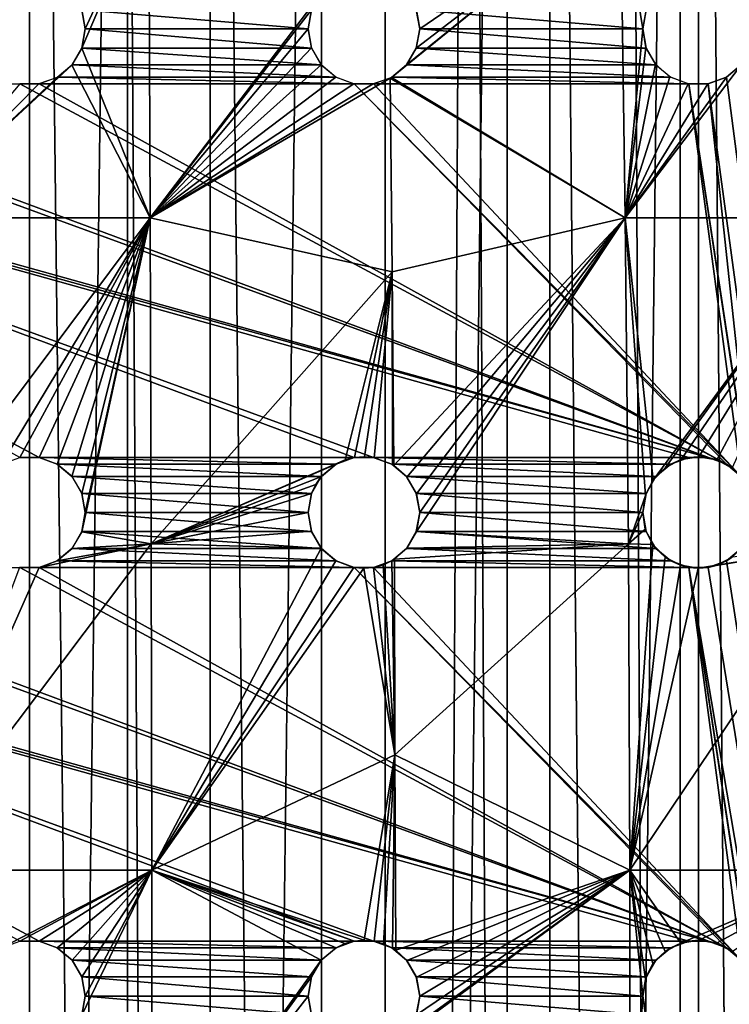
# Model space of a CAD drawing. Units: millimetres. Extents: x -26 to 326, y -6 to 216.
# Drawn here: x 300 to 309, y 172 to 186 of the extents above; entities that cross this region are included whole.
import ezdxf

# ---------------------------------------------------------------- set-up
doc = ezdxf.new("R2010")
doc.units = ezdxf.units.MM
doc.header["$LTSCALE"] = 65.185185
for name, color, linetype in [('271', 7, 'CONTINUOUS'), ('276', 7, 'CONTINUOUS'), ('291', 7, 'CONTINUOUS'), ('292', 7, 'CONTINUOUS'), ('293', 7, 'CONTINUOUS'), ('294', 7, 'CONTINUOUS'), ('298', 7, 'CONTINUOUS'), ('299', 7, 'CONTINUOUS'), ('300', 7, 'CONTINUOUS'), ('301', 7, 'CONTINUOUS'), ('518', 7, 'CONTINUOUS'), ('521', 7, 'CONTINUOUS')]:
    doc.layers.add(name, color=color, linetype=linetype)

msp = doc.modelspace()

# ---------------------------------------------------------------- linework, layer by layer
at = {"layer": '271', "color": 7, "linetype": 'CONTINUOUS', "true_color": 0xc8c8c8}
for points in [[(309.574, 198.017, 6), (314.75, 143.5, 6), (309.374, 197.85, 6), (309.574, 198.017, 6)], [(309.374, 197.85, 6), (314.75, 143.5, 6), (309.75, 192, 6), (309.374, 197.85, 6)], [(309.574, 191.517, 6), (314.75, 143.5, 6), (309.374, 191.35, 6), (309.574, 191.517, 6)], [(309.374, 191.35, 6), (314.75, 143.5, 6), (309.13, 191.262, 6), (309.374, 191.35, 6)], [(308.87, 191.262, 6), (309.13, 191.262, 6), (309.75, 185.5, 6), (308.87, 191.262, 6)], [(308.87, 191.262, 6), (309.75, 185.5, 6), (309.704, 185.757, 6), (308.87, 191.262, 6)], [(309.13, 191.262, 6), (314.75, 143.5, 6), (309.75, 185.5, 6), (309.13, 191.262, 6)], [(300.75, 185.5, 6), (300.704, 185.757, 6), (303.75, 185.5, 6), (300.75, 185.5, 6)], [(303.75, 185.5, 6), (300.704, 185.757, 6), (303.796, 185.757, 6), (303.75, 185.5, 6)], [(305.25, 185.5, 6), (305.204, 185.757, 6), (308.25, 185.5, 6), (305.25, 185.5, 6)], [(308.25, 185.5, 6), (305.204, 185.757, 6), (308.296, 185.757, 6), (308.25, 185.5, 6)], [(300.704, 185.243, 6), (300.75, 185.5, 6), (303.796, 185.243, 6), (300.704, 185.243, 6)], [(303.796, 185.243, 6), (300.75, 185.5, 6), (303.75, 185.5, 6), (303.796, 185.243, 6)], [(305.204, 185.243, 6), (305.25, 185.5, 6), (308.296, 185.243, 6), (305.204, 185.243, 6)], [(308.296, 185.243, 6), (305.25, 185.5, 6), (308.25, 185.5, 6), (308.296, 185.243, 6)], [(300.574, 185.017, 6), (300.704, 185.243, 6), (303.926, 185.017, 6), (300.574, 185.017, 6)], [(303.926, 185.017, 6), (300.704, 185.243, 6), (303.796, 185.243, 6), (303.926, 185.017, 6)], [(305.074, 185.017, 6), (305.204, 185.243, 6), (308.426, 185.017, 6), (305.074, 185.017, 6)], [(308.426, 185.017, 6), (305.204, 185.243, 6), (308.296, 185.243, 6), (308.426, 185.017, 6)], [(300.374, 184.85, 6), (300.574, 185.017, 6), (304.126, 184.85, 6), (300.374, 184.85, 6)], [(304.126, 184.85, 6), (300.574, 185.017, 6), (303.926, 185.017, 6), (304.126, 184.85, 6)], [(304.874, 184.85, 6), (305.074, 185.017, 6), (308.626, 184.85, 6), (304.874, 184.85, 6)], [(308.626, 184.85, 6), (305.074, 185.017, 6), (308.426, 185.017, 6), (308.626, 184.85, 6)], [(309.574, 185.017, 6), (314.75, 143.5, 6), (309.374, 184.85, 6), (309.574, 185.017, 6)], [(290.626, 184.85, 6), (290.87, 184.762, 6), (304.63, 179.738, 6), (290.626, 184.85, 6)], [(299.87, 179.738, 6), (290.626, 184.85, 6), (300.13, 179.738, 6), (299.87, 179.738, 6)], [(300.13, 179.738, 6), (290.626, 184.85, 6), (304.37, 179.738, 6), (300.13, 179.738, 6)], [(304.37, 179.738, 6), (290.626, 184.85, 6), (304.63, 179.738, 6), (304.37, 179.738, 6)], [(300.13, 184.762, 6), (300.374, 184.85, 6), (304.37, 184.762, 6), (300.13, 184.762, 6)], [(304.37, 184.762, 6), (300.374, 184.85, 6), (304.126, 184.85, 6), (304.37, 184.762, 6)], [(304.63, 184.762, 6), (304.874, 184.85, 6), (308.87, 184.762, 6), (304.63, 184.762, 6)], [(308.87, 184.762, 6), (304.874, 184.85, 6), (308.626, 184.85, 6), (308.87, 184.762, 6)], [(309.374, 184.85, 6), (314.75, 143.5, 6), (309.13, 184.762, 6), (309.374, 184.85, 6)], [(290.87, 184.762, 6), (291.13, 184.762, 6), (309.13, 179.738, 6), (290.87, 184.762, 6)], [(304.63, 179.738, 6), (290.87, 184.762, 6), (308.87, 179.738, 6), (304.63, 179.738, 6)], [(308.87, 179.738, 6), (290.87, 184.762, 6), (309.13, 179.738, 6), (308.87, 179.738, 6)], [(291.13, 184.762, 6), (295.37, 184.762, 6), (309.13, 179.738, 6), (291.13, 184.762, 6)], [(295.37, 184.762, 6), (295.63, 184.762, 6), (309.374, 179.65, 6), (295.37, 184.762, 6)], [(309.13, 179.738, 6), (295.37, 184.762, 6), (309.374, 179.65, 6), (309.13, 179.738, 6)], [(295.63, 184.762, 6), (299.87, 184.762, 6), (309.374, 179.65, 6), (295.63, 184.762, 6)], [(299.87, 184.762, 6), (300.13, 184.762, 6), (309.374, 179.65, 6), (299.87, 184.762, 6)], [(300.13, 184.762, 6), (304.37, 184.762, 6), (309.374, 179.65, 6), (300.13, 184.762, 6)], [(304.37, 184.762, 6), (304.63, 184.762, 6), (309.574, 179.483, 6), (304.37, 184.762, 6)], [(309.374, 179.65, 6), (304.37, 184.762, 6), (309.574, 179.483, 6), (309.374, 179.65, 6)], [(304.63, 184.762, 6), (308.87, 184.762, 6), (309.574, 179.483, 6), (304.63, 184.762, 6)], [(308.87, 184.762, 6), (309.13, 184.762, 6), (309.75, 179, 6), (308.87, 184.762, 6)], [(308.87, 184.762, 6), (309.75, 179, 6), (309.704, 179.257, 6), (308.87, 184.762, 6)], [(309.574, 179.483, 6), (308.87, 184.762, 6), (309.704, 179.257, 6), (309.574, 179.483, 6)], [(309.13, 184.762, 6), (314.75, 143.5, 6), (309.75, 179, 6), (309.13, 184.762, 6)], [(300.374, 179.65, 6), (300.13, 179.738, 6), (304.126, 179.65, 6), (300.374, 179.65, 6)], [(304.126, 179.65, 6), (300.13, 179.738, 6), (304.37, 179.738, 6), (304.126, 179.65, 6)], [(300.574, 179.483, 6), (300.374, 179.65, 6), (303.926, 179.483, 6), (300.574, 179.483, 6)], [(303.926, 179.483, 6), (300.374, 179.65, 6), (304.126, 179.65, 6), (303.926, 179.483, 6)], [(304.874, 179.65, 6), (304.63, 179.738, 6), (308.626, 179.65, 6), (304.874, 179.65, 6)], [(308.626, 179.65, 6), (304.63, 179.738, 6), (308.87, 179.738, 6), (308.626, 179.65, 6)], [(305.074, 179.483, 6), (304.874, 179.65, 6), (308.426, 179.483, 6), (305.074, 179.483, 6)], [(308.426, 179.483, 6), (304.874, 179.65, 6), (308.626, 179.65, 6), (308.426, 179.483, 6)], [(300.704, 179.257, 6), (300.574, 179.483, 6), (303.796, 179.257, 6), (300.704, 179.257, 6)], [(303.796, 179.257, 6), (300.574, 179.483, 6), (303.926, 179.483, 6), (303.796, 179.257, 6)], [(305.204, 179.257, 6), (305.074, 179.483, 6), (308.296, 179.257, 6), (305.204, 179.257, 6)], [(308.296, 179.257, 6), (305.074, 179.483, 6), (308.426, 179.483, 6), (308.296, 179.257, 6)], [(300.75, 179, 6), (300.704, 179.257, 6), (303.75, 179, 6), (300.75, 179, 6)], [(303.75, 179, 6), (300.704, 179.257, 6), (303.796, 179.257, 6), (303.75, 179, 6)], [(305.25, 179, 6), (305.204, 179.257, 6), (308.25, 179, 6), (305.25, 179, 6)], [(308.25, 179, 6), (305.204, 179.257, 6), (308.296, 179.257, 6), (308.25, 179, 6)], [(300.704, 178.743, 6), (300.75, 179, 6), (303.796, 178.743, 6), (300.704, 178.743, 6)], [(303.796, 178.743, 6), (300.75, 179, 6), (303.75, 179, 6), (303.796, 178.743, 6)], [(305.204, 178.743, 6), (305.25, 179, 6), (308.296, 178.743, 6), (305.204, 178.743, 6)], [(308.296, 178.743, 6), (305.25, 179, 6), (308.25, 179, 6), (308.296, 178.743, 6)], [(300.574, 178.517, 6), (300.704, 178.743, 6), (303.926, 178.517, 6), (300.574, 178.517, 6)], [(303.926, 178.517, 6), (300.704, 178.743, 6), (303.796, 178.743, 6), (303.926, 178.517, 6)], [(305.074, 178.517, 6), (305.204, 178.743, 6), (308.426, 178.517, 6), (305.074, 178.517, 6)], [(308.426, 178.517, 6), (305.204, 178.743, 6), (308.296, 178.743, 6), (308.426, 178.517, 6)], [(300.374, 178.35, 6), (300.574, 178.517, 6), (304.126, 178.35, 6), (300.374, 178.35, 6)], [(304.126, 178.35, 6), (300.574, 178.517, 6), (303.926, 178.517, 6), (304.126, 178.35, 6)], [(304.874, 178.35, 6), (305.074, 178.517, 6), (308.626, 178.35, 6), (304.874, 178.35, 6)], [(308.626, 178.35, 6), (305.074, 178.517, 6), (308.426, 178.517, 6), (308.626, 178.35, 6)], [(309.574, 178.517, 6), (314.75, 143.5, 6), (309.374, 178.35, 6), (309.574, 178.517, 6)], [(290.626, 178.35, 6), (290.87, 178.262, 6), (304.63, 173.238, 6), (290.626, 178.35, 6)], [(299.87, 173.238, 6), (290.626, 178.35, 6), (300.13, 173.238, 6), (299.87, 173.238, 6)], [(300.13, 173.238, 6), (290.626, 178.35, 6), (304.37, 173.238, 6), (300.13, 173.238, 6)], [(304.37, 173.238, 6), (290.626, 178.35, 6), (304.63, 173.238, 6), (304.37, 173.238, 6)], [(300.13, 178.262, 6), (300.374, 178.35, 6), (304.37, 178.262, 6), (300.13, 178.262, 6)], [(304.37, 178.262, 6), (300.374, 178.35, 6), (304.126, 178.35, 6), (304.37, 178.262, 6)], [(304.63, 178.262, 6), (304.874, 178.35, 6), (308.87, 178.262, 6), (304.63, 178.262, 6)], [(308.87, 178.262, 6), (304.874, 178.35, 6), (308.626, 178.35, 6), (308.87, 178.262, 6)], [(309.374, 178.35, 6), (314.75, 143.5, 6), (309.13, 178.262, 6), (309.374, 178.35, 6)], [(290.87, 178.262, 6), (291.13, 178.262, 6), (309.13, 173.238, 6), (290.87, 178.262, 6)], [(304.63, 173.238, 6), (290.87, 178.262, 6), (308.87, 173.238, 6), (304.63, 173.238, 6)], [(308.87, 173.238, 6), (290.87, 178.262, 6), (309.13, 173.238, 6), (308.87, 173.238, 6)], [(291.13, 178.262, 6), (295.37, 178.262, 6), (309.13, 173.238, 6), (291.13, 178.262, 6)], [(295.37, 178.262, 6), (295.63, 178.262, 6), (309.374, 173.15, 6), (295.37, 178.262, 6)], [(309.13, 173.238, 6), (295.37, 178.262, 6), (309.374, 173.15, 6), (309.13, 173.238, 6)], [(295.63, 178.262, 6), (299.87, 178.262, 6), (309.374, 173.15, 6), (295.63, 178.262, 6)], [(299.87, 178.262, 6), (300.13, 178.262, 6), (309.374, 173.15, 6), (299.87, 178.262, 6)], [(300.13, 178.262, 6), (304.37, 178.262, 6), (309.374, 173.15, 6), (300.13, 178.262, 6)], [(304.37, 178.262, 6), (304.63, 178.262, 6), (309.574, 172.983, 6), (304.37, 178.262, 6)], [(309.374, 173.15, 6), (304.37, 178.262, 6), (309.574, 172.983, 6), (309.374, 173.15, 6)], [(304.63, 178.262, 6), (308.87, 178.262, 6), (309.574, 172.983, 6), (304.63, 178.262, 6)], [(309.13, 178.262, 6), (314.75, 143.5, 6), (308.87, 178.262, 6), (309.13, 178.262, 6)], [(308.87, 178.262, 6), (314.75, 143.5, 6), (309.75, 172.5, 6), (308.87, 178.262, 6)], [(308.87, 178.262, 6), (309.75, 172.5, 6), (309.704, 172.757, 6), (308.87, 178.262, 6)], [(309.574, 172.983, 6), (308.87, 178.262, 6), (309.704, 172.757, 6), (309.574, 172.983, 6)], [(300.374, 173.15, 6), (300.13, 173.238, 6), (304.126, 173.15, 6), (300.374, 173.15, 6)], [(304.126, 173.15, 6), (300.13, 173.238, 6), (304.37, 173.238, 6), (304.126, 173.15, 6)], [(300.574, 172.983, 6), (300.374, 173.15, 6), (303.926, 172.983, 6), (300.574, 172.983, 6)], [(303.926, 172.983, 6), (300.374, 173.15, 6), (304.126, 173.15, 6), (303.926, 172.983, 6)], [(304.874, 173.15, 6), (304.63, 173.238, 6), (308.626, 173.15, 6), (304.874, 173.15, 6)], [(308.626, 173.15, 6), (304.63, 173.238, 6), (308.87, 173.238, 6), (308.626, 173.15, 6)], [(305.074, 172.983, 6), (304.874, 173.15, 6), (308.426, 172.983, 6), (305.074, 172.983, 6)], [(308.426, 172.983, 6), (304.874, 173.15, 6), (308.626, 173.15, 6), (308.426, 172.983, 6)], [(300.704, 172.757, 6), (300.574, 172.983, 6), (303.796, 172.757, 6), (300.704, 172.757, 6)], [(303.796, 172.757, 6), (300.574, 172.983, 6), (303.926, 172.983, 6), (303.796, 172.757, 6)], [(305.204, 172.757, 6), (305.074, 172.983, 6), (308.296, 172.757, 6), (305.204, 172.757, 6)], [(308.296, 172.757, 6), (305.074, 172.983, 6), (308.426, 172.983, 6), (308.296, 172.757, 6)], [(300.75, 172.5, 6), (300.704, 172.757, 6), (303.75, 172.5, 6), (300.75, 172.5, 6)], [(303.75, 172.5, 6), (300.704, 172.757, 6), (303.796, 172.757, 6), (303.75, 172.5, 6)], [(305.25, 172.5, 6), (305.204, 172.757, 6), (308.25, 172.5, 6), (305.25, 172.5, 6)], [(308.25, 172.5, 6), (305.204, 172.757, 6), (308.296, 172.757, 6), (308.25, 172.5, 6)], [(300.704, 172.243, 6), (300.75, 172.5, 6), (303.796, 172.243, 6), (300.704, 172.243, 6)], [(303.796, 172.243, 6), (300.75, 172.5, 6), (303.75, 172.5, 6), (303.796, 172.243, 6)], [(305.204, 172.243, 6), (305.25, 172.5, 6), (308.296, 172.243, 6), (305.204, 172.243, 6)], [(308.296, 172.243, 6), (305.25, 172.5, 6), (308.25, 172.5, 6), (308.296, 172.243, 6)]]:
    msp.add_3dface(points, dxfattribs=at)
at = {"layer": '276', "color": 7, "linetype": 'CONTINUOUS', "true_color": 0xc8c8c8}
for points in [[(301.627, 182.962, 12.203), (301.609, 187.346, 11.503), (300.704, 185.241, 11.908), (301.627, 182.962, 12.203)], [(300.704, 185.241, 11.908), (301.609, 187.346, 11.503), (300.75, 185.5, 11.864), (300.704, 185.241, 11.908)], [(300.75, 185.5, 11.864), (301.609, 187.346, 11.503), (300.705, 185.757, 11.823), (300.75, 185.5, 11.864)], [(301.609, 187.346, 11.503), (301.627, 182.962, 12.203), (303.929, 185.985, 11.509), (301.609, 187.346, 11.503)], [(308.014, 182.962, 10.909), (307.95, 187.346, 10.424), (304.872, 184.849, 11.522), (308.014, 182.962, 10.909)], [(304.872, 184.849, 11.522), (307.95, 187.346, 10.424), (305.072, 185.016, 11.459), (304.872, 184.849, 11.522)], [(305.072, 185.016, 11.459), (307.95, 187.346, 10.424), (305.204, 185.242, 11.401), (305.072, 185.016, 11.459)], [(305.204, 185.242, 11.401), (307.95, 187.346, 10.424), (305.25, 185.5, 11.354), (305.204, 185.242, 11.401)], [(305.25, 185.5, 11.354), (307.95, 187.346, 10.424), (305.205, 185.755, 11.325), (305.25, 185.5, 11.354)], [(307.95, 187.346, 10.424), (308.014, 182.962, 10.909), (308.25, 185.5, 10.56), (307.95, 187.346, 10.424)], [(307.95, 187.346, 10.424), (308.25, 185.5, 10.56), (308.294, 185.755, 10.516), (307.95, 187.346, 10.424)], [(303.929, 185.985, 11.509), (301.627, 182.962, 12.203), (303.796, 185.759, 11.564), (303.929, 185.985, 11.509)], [(303.796, 185.759, 11.564), (301.627, 182.962, 12.203), (303.75, 185.5, 11.611), (303.796, 185.759, 11.564)], [(303.75, 185.5, 11.611), (301.627, 182.962, 12.203), (303.795, 185.245, 11.644), (303.75, 185.5, 11.611)], [(308.25, 185.5, 10.56), (308.014, 182.962, 10.909), (308.293, 185.25, 10.575), (308.25, 185.5, 10.56)], [(300.572, 185.015, 11.948), (301.627, 182.962, 12.203), (300.704, 185.241, 11.908), (300.572, 185.015, 11.948)], [(303.795, 185.245, 11.644), (301.627, 182.962, 12.203), (303.925, 185.019, 11.659), (303.795, 185.245, 11.644)], [(308.293, 185.25, 10.575), (308.014, 182.962, 10.909), (308.419, 185.026, 10.556), (308.293, 185.25, 10.575)], [(298.35, 182.962, 12.202), (301.627, 182.962, 12.203), (300.572, 185.015, 11.948), (298.35, 182.962, 12.202)], [(300.373, 184.849, 11.978), (298.35, 182.962, 12.202), (300.572, 185.015, 11.948), (300.373, 184.849, 11.978)], [(303.925, 185.019, 11.659), (301.627, 182.962, 12.203), (304.123, 184.852, 11.653), (303.925, 185.019, 11.659)], [(308.419, 185.026, 10.556), (308.014, 182.962, 10.909), (308.615, 184.857, 10.506), (308.419, 185.026, 10.556)], [(308.014, 182.962, 10.909), (310.991, 182.962, 9.641), (309.578, 185.022, 10.127), (308.014, 182.962, 10.909)], [(309.377, 184.852, 10.222), (308.014, 182.962, 10.909), (309.578, 185.022, 10.127), (309.377, 184.852, 10.222)], [(300.129, 184.762, 11.994), (298.35, 182.962, 12.202), (300.373, 184.849, 11.978), (300.129, 184.762, 11.994)], [(304.123, 184.852, 11.653), (301.627, 182.962, 12.203), (304.365, 184.763, 11.626), (304.123, 184.852, 11.653)], [(304.878, 182.237, 11.855), (304.853, 184.838, 11.527), (301.627, 182.962, 12.203), (304.878, 182.237, 11.855)], [(301.627, 182.962, 12.203), (304.853, 184.838, 11.527), (304.625, 184.761, 11.581), (301.627, 182.962, 12.203)], [(304.853, 184.838, 11.527), (308.014, 182.962, 10.909), (304.872, 184.849, 11.522), (304.853, 184.838, 11.527)], [(304.878, 182.237, 11.855), (308.014, 182.962, 10.909), (304.853, 184.838, 11.527), (304.878, 182.237, 11.855)], [(308.615, 184.857, 10.506), (308.014, 182.962, 10.909), (308.86, 184.764, 10.427), (308.615, 184.857, 10.506)], [(309.127, 184.762, 10.328), (308.014, 182.962, 10.909), (309.377, 184.852, 10.222), (309.127, 184.762, 10.328)], [(299.87, 184.762, 11.994), (298.35, 182.962, 12.202), (300.129, 184.762, 11.994), (299.87, 184.762, 11.994)], [(304.365, 184.763, 11.626), (301.627, 182.962, 12.203), (304.625, 184.761, 11.581), (304.365, 184.763, 11.626)], [(308.86, 184.764, 10.427), (308.014, 182.962, 10.909), (309.127, 184.762, 10.328), (308.86, 184.764, 10.427)], [(298.337, 178.577, 12.669), (301.627, 182.962, 12.203), (298.35, 182.962, 12.202), (298.337, 178.577, 12.669)], [(301.627, 182.962, 12.203), (298.337, 178.577, 12.669), (299.626, 179.65, 12.633), (301.627, 182.962, 12.203)], [(299.871, 179.738, 12.627), (301.627, 182.962, 12.203), (299.626, 179.65, 12.633), (299.871, 179.738, 12.627)], [(300.131, 179.738, 12.627), (301.627, 182.962, 12.203), (299.871, 179.738, 12.627), (300.131, 179.738, 12.627)], [(300.374, 179.65, 12.633), (301.627, 182.962, 12.203), (300.131, 179.738, 12.627), (300.374, 179.65, 12.633)], [(300.573, 179.483, 12.644), (301.627, 182.962, 12.203), (300.374, 179.65, 12.633), (300.573, 179.483, 12.644)], [(300.705, 179.256, 12.661), (301.627, 182.962, 12.203), (300.573, 179.483, 12.644), (300.705, 179.256, 12.661)], [(301.64, 178.577, 12.67), (301.627, 182.962, 12.203), (300.704, 178.742, 12.705), (301.64, 178.577, 12.67)], [(300.704, 178.742, 12.705), (301.627, 182.962, 12.203), (300.75, 179, 12.682), (300.704, 178.742, 12.705)], [(300.75, 179, 12.682), (301.627, 182.962, 12.203), (300.705, 179.256, 12.661), (300.75, 179, 12.682)], [(301.64, 178.577, 12.67), (304.878, 182.237, 11.855), (301.627, 182.962, 12.203), (301.64, 178.577, 12.67)], [(304.9, 179.634, 12.107), (308.014, 182.962, 10.909), (304.878, 182.237, 11.855), (304.9, 179.634, 12.107)], [(305.079, 179.477, 12.081), (308.014, 182.962, 10.909), (304.9, 179.634, 12.107), (305.079, 179.477, 12.081)], [(305.206, 179.252, 12.069), (308.014, 182.962, 10.909), (305.079, 179.477, 12.081), (305.206, 179.252, 12.069)], [(308.056, 178.577, 11.232), (308.014, 182.962, 10.909), (305.205, 178.745, 12.108), (308.056, 178.577, 11.232)], [(305.205, 178.745, 12.108), (308.014, 182.962, 10.909), (305.25, 179, 12.078), (305.205, 178.745, 12.108)], [(305.25, 179, 12.078), (308.014, 182.962, 10.909), (305.206, 179.252, 12.069), (305.25, 179, 12.078)], [(310.991, 182.962, 9.641), (308.014, 182.962, 10.909), (308.389, 179.435, 11.049), (310.991, 182.962, 9.641)], [(308.014, 182.962, 10.909), (308.056, 178.577, 11.232), (308.285, 179.227, 11.103), (308.014, 182.962, 10.909)], [(308.389, 179.435, 11.049), (308.014, 182.962, 10.909), (308.285, 179.227, 11.103), (308.389, 179.435, 11.049)], [(308.554, 179.603, 10.972), (310.991, 182.962, 9.641), (308.389, 179.435, 11.049), (308.554, 179.603, 10.972)], [(308.766, 179.712, 10.878), (310.991, 182.962, 9.641), (308.554, 179.603, 10.972), (308.766, 179.712, 10.878)], [(309.006, 179.75, 10.774), (310.991, 182.962, 9.641), (308.766, 179.712, 10.878), (309.006, 179.75, 10.774)], [(309.245, 179.709, 10.671), (310.991, 182.962, 9.641), (309.006, 179.75, 10.774), (309.245, 179.709, 10.671)], [(309.454, 179.597, 10.583), (310.991, 182.962, 9.641), (309.245, 179.709, 10.671), (309.454, 179.597, 10.583)], [(304.878, 182.237, 11.855), (301.64, 178.577, 12.67), (304.247, 179.706, 12.235), (304.878, 182.237, 11.855)], [(304.375, 179.739, 12.207), (304.878, 182.237, 11.855), (304.247, 179.706, 12.235), (304.375, 179.739, 12.207)], [(304.507, 179.75, 12.18), (304.878, 182.237, 11.855), (304.375, 179.739, 12.207), (304.507, 179.75, 12.18)], [(304.638, 179.737, 12.155), (304.878, 182.237, 11.855), (304.507, 179.75, 12.18), (304.638, 179.737, 12.155)], [(304.882, 179.645, 12.11), (304.878, 182.237, 11.855), (304.638, 179.737, 12.155), (304.882, 179.645, 12.11)], [(304.9, 179.634, 12.107), (304.878, 182.237, 11.855), (304.882, 179.645, 12.11), (304.9, 179.634, 12.107)], [(304.247, 179.706, 12.235), (301.64, 178.577, 12.67), (304.127, 179.651, 12.262), (304.247, 179.706, 12.235)], [(304.127, 179.651, 12.262), (301.64, 178.577, 12.67), (303.927, 179.484, 12.312), (304.127, 179.651, 12.262)], [(303.927, 179.484, 12.312), (301.64, 178.577, 12.67), (303.851, 179.376, 12.335), (303.927, 179.484, 12.312)], [(303.851, 179.376, 12.335), (301.64, 178.577, 12.67), (303.795, 179.257, 12.354), (303.851, 179.376, 12.335)], [(303.795, 179.257, 12.354), (301.64, 178.577, 12.67), (303.75, 179, 12.383), (303.795, 179.257, 12.354)], [(308.056, 178.577, 11.232), (308.25, 179, 11.131), (308.285, 179.227, 11.103), (308.056, 178.577, 11.232)], [(303.75, 179, 12.383), (301.64, 178.577, 12.67), (303.794, 178.747, 12.396), (303.75, 179, 12.383)], [(308.25, 179, 11.131), (308.056, 178.577, 11.232), (308.284, 178.776, 11.131), (308.25, 179, 11.131)], [(300.573, 178.516, 12.727), (301.64, 178.577, 12.67), (300.704, 178.742, 12.705), (300.573, 178.516, 12.727)], [(303.794, 178.747, 12.396), (301.64, 178.577, 12.67), (303.924, 178.52, 12.39), (303.794, 178.747, 12.396)], [(305.075, 178.519, 12.155), (308.056, 178.577, 11.232), (305.205, 178.745, 12.108), (305.075, 178.519, 12.155)], [(308.284, 178.776, 11.131), (308.056, 178.577, 11.232), (308.386, 178.569, 11.102), (308.284, 178.776, 11.131)], [(301.646, 174.192, 12.904), (301.64, 178.577, 12.67), (298.331, 174.192, 12.902), (301.646, 174.192, 12.904)], [(298.331, 174.192, 12.902), (301.64, 178.577, 12.67), (300.13, 178.262, 12.754), (298.331, 174.192, 12.902)], [(300.13, 178.262, 12.754), (301.64, 178.577, 12.67), (300.374, 178.35, 12.745), (300.13, 178.262, 12.754)], [(300.374, 178.35, 12.745), (301.64, 178.577, 12.67), (300.573, 178.516, 12.727), (300.374, 178.35, 12.745)], [(301.64, 178.577, 12.67), (301.646, 174.192, 12.904), (303.924, 178.52, 12.39), (301.64, 178.577, 12.67)], [(304.917, 175.743, 12.349), (308.056, 178.577, 11.232), (304.909, 178.372, 12.203), (304.917, 175.743, 12.349)], [(304.909, 178.372, 12.203), (308.056, 178.577, 11.232), (305.075, 178.519, 12.155), (304.909, 178.372, 12.203)], [(308.078, 174.192, 11.394), (308.056, 178.577, 11.232), (304.917, 175.743, 12.349), (308.078, 174.192, 11.394)], [(308.056, 178.577, 11.232), (308.078, 174.192, 11.394), (308.386, 178.569, 11.102), (308.056, 178.577, 11.232)], [(311.042, 174.192, 9.915), (311.025, 178.577, 9.824), (308.078, 174.192, 11.394), (311.042, 174.192, 9.915)], [(308.078, 174.192, 11.394), (311.025, 178.577, 9.824), (308.997, 178.25, 10.86), (308.078, 174.192, 11.394)], [(308.386, 178.569, 11.102), (308.078, 174.192, 11.394), (308.549, 178.401, 11.044), (308.386, 178.569, 11.102)], [(308.997, 178.25, 10.86), (311.025, 178.577, 9.824), (309.238, 178.289, 10.749), (308.997, 178.25, 10.86)], [(309.238, 178.289, 10.749), (311.025, 178.577, 9.824), (309.45, 178.4, 10.646), (309.238, 178.289, 10.749)], [(303.924, 178.52, 12.39), (301.646, 174.192, 12.904), (304.122, 178.352, 12.367), (303.924, 178.52, 12.39)], [(304.122, 178.352, 12.367), (301.646, 174.192, 12.904), (304.366, 178.262, 12.326), (304.122, 178.352, 12.367)], [(304.629, 178.261, 12.272), (304.917, 175.743, 12.349), (304.757, 178.295, 12.242), (304.629, 178.261, 12.272)], [(304.757, 178.295, 12.242), (304.917, 175.743, 12.349), (304.876, 178.351, 12.213), (304.757, 178.295, 12.242)], [(304.917, 175.743, 12.349), (304.909, 178.372, 12.203), (304.876, 178.351, 12.213), (304.917, 175.743, 12.349)], [(308.549, 178.401, 11.044), (308.078, 174.192, 11.394), (308.758, 178.29, 10.962), (308.549, 178.401, 11.044)], [(299.869, 178.262, 12.754), (298.331, 174.192, 12.902), (300.13, 178.262, 12.754), (299.869, 178.262, 12.754)], [(304.366, 178.262, 12.326), (301.646, 174.192, 12.904), (304.497, 178.25, 12.301), (304.366, 178.262, 12.326)], [(301.646, 174.192, 12.904), (304.917, 175.743, 12.349), (304.497, 178.25, 12.301), (301.646, 174.192, 12.904)], [(304.497, 178.25, 12.301), (304.917, 175.743, 12.349), (304.629, 178.261, 12.272), (304.497, 178.25, 12.301)], [(308.758, 178.29, 10.962), (308.078, 174.192, 11.394), (308.997, 178.25, 10.86), (308.758, 178.29, 10.962)], [(304.917, 175.743, 12.349), (301.646, 174.192, 12.904), (304.505, 173.25, 12.511), (304.917, 175.743, 12.349)], [(304.636, 173.237, 12.482), (304.917, 175.743, 12.349), (304.505, 173.25, 12.511), (304.636, 173.237, 12.482)], [(304.764, 173.202, 12.454), (304.917, 175.743, 12.349), (304.636, 173.237, 12.482), (304.764, 173.202, 12.454)], [(304.882, 173.145, 12.428), (304.917, 175.743, 12.349), (304.764, 173.202, 12.454), (304.882, 173.145, 12.428)], [(304.927, 173.116, 12.417), (304.917, 175.743, 12.349), (304.882, 173.145, 12.428), (304.927, 173.116, 12.417)], [(304.927, 173.116, 12.417), (308.078, 174.192, 11.394), (304.917, 175.743, 12.349), (304.927, 173.116, 12.417)], [(301.646, 174.192, 12.904), (298.331, 174.192, 12.902), (299.626, 173.15, 12.984), (301.646, 174.192, 12.904)], [(299.87, 173.238, 12.986), (301.646, 174.192, 12.904), (299.626, 173.15, 12.984), (299.87, 173.238, 12.986)], [(300.131, 173.238, 12.986), (301.646, 174.192, 12.904), (299.87, 173.238, 12.986), (300.131, 173.238, 12.986)], [(300.375, 173.149, 12.984), (301.646, 174.192, 12.904), (300.131, 173.238, 12.986), (300.375, 173.149, 12.984)], [(300.574, 172.983, 12.982), (301.646, 174.192, 12.904), (300.375, 173.149, 12.984), (300.574, 172.983, 12.982)], [(300.705, 172.756, 12.981), (301.646, 174.192, 12.904), (300.574, 172.983, 12.982), (300.705, 172.756, 12.981)], [(301.646, 169.808, 12.904), (301.646, 174.192, 12.904), (300.704, 172.243, 12.984), (301.646, 169.808, 12.904)], [(300.704, 172.243, 12.984), (301.646, 174.192, 12.904), (300.75, 172.5, 12.981), (300.704, 172.243, 12.984)], [(300.75, 172.5, 12.981), (301.646, 174.192, 12.904), (300.705, 172.756, 12.981), (300.75, 172.5, 12.981)], [(301.646, 174.192, 12.904), (301.646, 169.808, 12.904), (303.926, 172.982, 12.63), (301.646, 174.192, 12.904)], [(304.505, 173.25, 12.511), (301.646, 174.192, 12.904), (304.373, 173.239, 12.539), (304.505, 173.25, 12.511)], [(304.373, 173.239, 12.539), (301.646, 174.192, 12.904), (304.245, 173.205, 12.566), (304.373, 173.239, 12.539)], [(304.245, 173.205, 12.566), (301.646, 174.192, 12.904), (304.125, 173.15, 12.59), (304.245, 173.205, 12.566)], [(304.125, 173.15, 12.59), (301.646, 174.192, 12.904), (303.926, 172.982, 12.63), (304.125, 173.15, 12.59)], [(305.079, 172.977, 12.383), (308.078, 174.192, 11.394), (304.927, 173.116, 12.417), (305.079, 172.977, 12.383)], [(308.078, 169.808, 11.394), (308.078, 174.192, 11.394), (304.928, 171.884, 12.424), (308.078, 169.808, 11.394)], [(304.928, 171.884, 12.424), (308.078, 174.192, 11.394), (305.077, 172.02, 12.389), (304.928, 171.884, 12.424)], [(305.077, 172.02, 12.389), (308.078, 174.192, 11.394), (305.206, 172.246, 12.356), (305.077, 172.02, 12.389)], [(305.206, 172.752, 12.353), (308.078, 174.192, 11.394), (305.079, 172.977, 12.383), (305.206, 172.752, 12.353)], [(305.206, 172.246, 12.356), (308.078, 174.192, 11.394), (305.25, 172.5, 12.344), (305.206, 172.246, 12.356)], [(305.25, 172.5, 12.344), (308.078, 174.192, 11.394), (305.206, 172.752, 12.353), (305.25, 172.5, 12.344)], [(311.042, 169.808, 9.915), (311.042, 174.192, 9.915), (308.078, 169.808, 11.394), (311.042, 169.808, 9.915)], [(308.078, 169.808, 11.394), (311.042, 174.192, 9.915), (309.615, 172.071, 10.715), (308.078, 169.808, 11.394)], [(311.042, 174.192, 9.915), (308.078, 174.192, 11.394), (308.762, 173.211, 11.116), (311.042, 174.192, 9.915)], [(308.078, 174.192, 11.394), (308.078, 169.808, 11.394), (308.25, 172.5, 11.343), (308.078, 174.192, 11.394)], [(308.078, 174.192, 11.394), (308.25, 172.5, 11.343), (308.285, 172.725, 11.327), (308.078, 174.192, 11.394)], [(308.762, 173.211, 11.116), (308.078, 174.192, 11.394), (308.55, 173.1, 11.21), (308.762, 173.211, 11.116)], [(308.55, 173.1, 11.21), (308.078, 174.192, 11.394), (308.387, 172.932, 11.282), (308.55, 173.1, 11.21)], [(308.387, 172.932, 11.282), (308.078, 174.192, 11.394), (308.285, 172.725, 11.327), (308.387, 172.932, 11.282)], [(309.002, 173.25, 11.006), (311.042, 174.192, 9.915), (308.762, 173.211, 11.116), (309.002, 173.25, 11.006)], [(309.243, 173.21, 10.892), (311.042, 174.192, 9.915), (309.002, 173.25, 11.006), (309.243, 173.21, 10.892)], [(309.453, 173.097, 10.791), (311.042, 174.192, 9.915), (309.243, 173.21, 10.892), (309.453, 173.097, 10.791)], [(303.926, 172.982, 12.63), (301.646, 169.808, 12.904), (303.795, 172.756, 12.656), (303.926, 172.982, 12.63)], [(303.795, 172.756, 12.656), (301.646, 169.808, 12.904), (303.75, 172.5, 12.666), (303.795, 172.756, 12.656)], [(303.75, 172.5, 12.666), (301.646, 169.808, 12.904), (303.794, 172.246, 12.659), (303.75, 172.5, 12.666)], [(308.25, 172.5, 11.343), (308.078, 169.808, 11.394), (308.284, 172.276, 11.329), (308.25, 172.5, 11.343)]]:
    msp.add_3dface(points, dxfattribs=at)
at = {"layer": '291', "color": 7, "linetype": 'CONTINUOUS', "true_color": 0xc8c8c8}
for points in [[(304.63, 179.738, 6), (304.507, 179.75, 12.18), (304.375, 179.739, 12.207), (304.63, 179.738, 6)], [(304.63, 179.738, 6), (304.638, 179.737, 12.155), (304.507, 179.75, 12.18), (304.63, 179.738, 6)], [(303.926, 179.483, 6), (304.126, 179.65, 6), (303.927, 179.484, 12.312), (303.926, 179.483, 6)], [(304.126, 179.65, 6), (304.127, 179.651, 12.262), (303.927, 179.484, 12.312), (304.126, 179.65, 6)], [(304.126, 179.65, 6), (304.37, 179.738, 6), (304.127, 179.651, 12.262), (304.126, 179.65, 6)], [(304.37, 179.738, 6), (304.247, 179.706, 12.235), (304.127, 179.651, 12.262), (304.37, 179.738, 6)], [(304.37, 179.738, 6), (304.375, 179.739, 12.207), (304.247, 179.706, 12.235), (304.37, 179.738, 6)], [(304.37, 179.738, 6), (304.63, 179.738, 6), (304.375, 179.739, 12.207), (304.37, 179.738, 6)], [(304.63, 179.738, 6), (304.874, 179.65, 6), (304.638, 179.737, 12.155), (304.63, 179.738, 6)], [(304.874, 179.65, 6), (304.882, 179.645, 12.11), (304.638, 179.737, 12.155), (304.874, 179.65, 6)], [(304.874, 179.65, 6), (305.074, 179.483, 6), (304.882, 179.645, 12.11), (304.874, 179.65, 6)], [(305.074, 179.483, 6), (304.9, 179.634, 12.107), (304.882, 179.645, 12.11), (305.074, 179.483, 6)], [(305.074, 179.483, 6), (305.079, 179.477, 12.081), (304.9, 179.634, 12.107), (305.074, 179.483, 6)], [(303.926, 179.483, 6), (303.927, 179.484, 12.312), (303.851, 179.376, 12.335), (303.926, 179.483, 6)], [(303.796, 179.257, 6), (303.926, 179.483, 6), (303.795, 179.257, 12.354), (303.796, 179.257, 6)], [(303.926, 179.483, 6), (303.851, 179.376, 12.335), (303.795, 179.257, 12.354), (303.926, 179.483, 6)], [(305.074, 179.483, 6), (305.204, 179.257, 6), (305.079, 179.477, 12.081), (305.074, 179.483, 6)], [(305.204, 179.257, 6), (305.206, 179.252, 12.069), (305.079, 179.477, 12.081), (305.204, 179.257, 6)], [(303.75, 179, 6), (303.796, 179.257, 6), (303.75, 179, 12.383), (303.75, 179, 6)], [(303.796, 179.257, 6), (303.795, 179.257, 12.354), (303.75, 179, 12.383), (303.796, 179.257, 6)], [(305.204, 179.257, 6), (305.25, 179, 6), (305.206, 179.252, 12.069), (305.204, 179.257, 6)], [(305.25, 179, 6), (305.25, 179, 12.078), (305.206, 179.252, 12.069), (305.25, 179, 6)]]:
    msp.add_3dface(points, dxfattribs=at)
at = {"layer": '292', "color": 7, "linetype": 'CONTINUOUS', "true_color": 0xc8c8c8}
for points in [[(303.796, 178.743, 6), (303.75, 179, 6), (303.794, 178.747, 12.396), (303.796, 178.743, 6)], [(303.75, 179, 6), (303.75, 179, 12.383), (303.794, 178.747, 12.396), (303.75, 179, 6)], [(305.25, 179, 6), (305.204, 178.743, 6), (305.25, 179, 12.078), (305.25, 179, 6)], [(305.204, 178.743, 6), (305.205, 178.745, 12.108), (305.25, 179, 12.078), (305.204, 178.743, 6)], [(303.796, 178.743, 6), (303.794, 178.747, 12.396), (303.924, 178.52, 12.39), (303.796, 178.743, 6)], [(303.926, 178.517, 6), (303.796, 178.743, 6), (303.924, 178.52, 12.39), (303.926, 178.517, 6)], [(305.204, 178.743, 6), (305.074, 178.517, 6), (305.075, 178.519, 12.155), (305.204, 178.743, 6)], [(305.204, 178.743, 6), (305.075, 178.519, 12.155), (305.205, 178.745, 12.108), (305.204, 178.743, 6)], [(303.926, 178.517, 6), (303.924, 178.52, 12.39), (304.122, 178.352, 12.367), (303.926, 178.517, 6)], [(304.126, 178.35, 6), (303.926, 178.517, 6), (304.122, 178.352, 12.367), (304.126, 178.35, 6)], [(305.074, 178.517, 6), (304.874, 178.35, 6), (304.909, 178.372, 12.203), (305.074, 178.517, 6)], [(305.074, 178.517, 6), (304.909, 178.372, 12.203), (305.075, 178.519, 12.155), (305.074, 178.517, 6)], [(304.126, 178.35, 6), (304.122, 178.352, 12.367), (304.366, 178.262, 12.326), (304.126, 178.35, 6)], [(304.37, 178.262, 6), (304.126, 178.35, 6), (304.366, 178.262, 12.326), (304.37, 178.262, 6)], [(304.63, 178.262, 6), (304.629, 178.261, 12.272), (304.757, 178.295, 12.242), (304.63, 178.262, 6)], [(304.874, 178.35, 6), (304.63, 178.262, 6), (304.757, 178.295, 12.242), (304.874, 178.35, 6)], [(304.874, 178.35, 6), (304.757, 178.295, 12.242), (304.876, 178.351, 12.213), (304.874, 178.35, 6)], [(304.909, 178.372, 12.203), (304.874, 178.35, 6), (304.876, 178.351, 12.213), (304.909, 178.372, 12.203)], [(304.37, 178.262, 6), (304.366, 178.262, 12.326), (304.497, 178.25, 12.301), (304.37, 178.262, 6)], [(304.63, 178.262, 6), (304.37, 178.262, 6), (304.629, 178.261, 12.272), (304.63, 178.262, 6)], [(304.37, 178.262, 6), (304.497, 178.25, 12.301), (304.629, 178.261, 12.272), (304.37, 178.262, 6)]]:
    msp.add_3dface(points, dxfattribs=at)
at = {"layer": '293', "color": 7, "linetype": 'CONTINUOUS', "true_color": 0xc8c8c8}
for points in [[(303.926, 172.983, 6), (304.126, 173.15, 6), (303.926, 172.982, 12.63), (303.926, 172.983, 6)], [(304.126, 173.15, 6), (304.125, 173.15, 12.59), (303.926, 172.982, 12.63), (304.126, 173.15, 6)], [(304.126, 173.15, 6), (304.37, 173.238, 6), (304.125, 173.15, 12.59), (304.126, 173.15, 6)], [(304.37, 173.238, 6), (304.245, 173.205, 12.566), (304.125, 173.15, 12.59), (304.37, 173.238, 6)], [(304.37, 173.238, 6), (304.373, 173.239, 12.539), (304.245, 173.205, 12.566), (304.37, 173.238, 6)], [(304.37, 173.238, 6), (304.63, 173.238, 6), (304.373, 173.239, 12.539), (304.37, 173.238, 6)], [(304.63, 173.238, 6), (304.505, 173.25, 12.511), (304.373, 173.239, 12.539), (304.63, 173.238, 6)], [(304.63, 173.238, 6), (304.636, 173.237, 12.482), (304.505, 173.25, 12.511), (304.63, 173.238, 6)], [(304.63, 173.238, 6), (304.874, 173.15, 6), (304.636, 173.237, 12.482), (304.63, 173.238, 6)], [(304.874, 173.15, 6), (304.764, 173.202, 12.454), (304.636, 173.237, 12.482), (304.874, 173.15, 6)], [(304.874, 173.15, 6), (304.882, 173.145, 12.428), (304.764, 173.202, 12.454), (304.874, 173.15, 6)], [(304.874, 173.15, 6), (305.074, 172.983, 6), (304.882, 173.145, 12.428), (304.874, 173.15, 6)], [(305.074, 172.983, 6), (304.927, 173.116, 12.417), (304.882, 173.145, 12.428), (305.074, 172.983, 6)], [(305.074, 172.983, 6), (305.079, 172.977, 12.383), (304.927, 173.116, 12.417), (305.074, 172.983, 6)], [(303.796, 172.757, 6), (303.926, 172.983, 6), (303.795, 172.756, 12.656), (303.796, 172.757, 6)], [(303.926, 172.983, 6), (303.926, 172.982, 12.63), (303.795, 172.756, 12.656), (303.926, 172.983, 6)], [(305.074, 172.983, 6), (305.204, 172.757, 6), (305.079, 172.977, 12.383), (305.074, 172.983, 6)], [(305.204, 172.757, 6), (305.206, 172.752, 12.353), (305.079, 172.977, 12.383), (305.204, 172.757, 6)], [(303.75, 172.5, 6), (303.796, 172.757, 6), (303.75, 172.5, 12.666), (303.75, 172.5, 6)], [(303.796, 172.757, 6), (303.795, 172.756, 12.656), (303.75, 172.5, 12.666), (303.796, 172.757, 6)], [(305.204, 172.757, 6), (305.25, 172.5, 6), (305.206, 172.752, 12.353), (305.204, 172.757, 6)], [(305.25, 172.5, 6), (305.25, 172.5, 12.344), (305.206, 172.752, 12.353), (305.25, 172.5, 6)]]:
    msp.add_3dface(points, dxfattribs=at)
at = {"layer": '294', "color": 7, "linetype": 'CONTINUOUS', "true_color": 0xc8c8c8}
for points in [[(303.796, 172.243, 6), (303.75, 172.5, 6), (303.794, 172.246, 12.659), (303.796, 172.243, 6)], [(303.75, 172.5, 6), (303.75, 172.5, 12.666), (303.794, 172.246, 12.659), (303.75, 172.5, 6)], [(305.25, 172.5, 6), (305.204, 172.243, 6), (305.25, 172.5, 12.344), (305.25, 172.5, 6)], [(305.204, 172.243, 6), (305.206, 172.246, 12.356), (305.25, 172.5, 12.344), (305.204, 172.243, 6)]]:
    msp.add_3dface(points, dxfattribs=at)
at = {"layer": '298', "color": 7, "linetype": 'CONTINUOUS', "true_color": 0xc8c8c8}
for points in [[(308.87, 179.738, 6), (309.006, 179.75, 10.774), (308.766, 179.712, 10.878), (308.87, 179.738, 6)], [(308.87, 179.738, 6), (309.13, 179.738, 6), (309.006, 179.75, 10.774), (308.87, 179.738, 6)], [(309.13, 179.738, 6), (309.245, 179.709, 10.671), (309.006, 179.75, 10.774), (309.13, 179.738, 6)], [(308.426, 179.483, 6), (308.626, 179.65, 6), (308.554, 179.603, 10.972), (308.426, 179.483, 6)], [(308.626, 179.65, 6), (308.766, 179.712, 10.878), (308.554, 179.603, 10.972), (308.626, 179.65, 6)], [(308.626, 179.65, 6), (308.87, 179.738, 6), (308.766, 179.712, 10.878), (308.626, 179.65, 6)], [(309.13, 179.738, 6), (309.374, 179.65, 6), (309.245, 179.709, 10.671), (309.13, 179.738, 6)], [(309.374, 179.65, 6), (309.454, 179.597, 10.583), (309.245, 179.709, 10.671), (309.374, 179.65, 6)], [(309.374, 179.65, 6), (309.574, 179.483, 6), (309.454, 179.597, 10.583), (309.374, 179.65, 6)], [(308.426, 179.483, 6), (308.554, 179.603, 10.972), (308.389, 179.435, 11.049), (308.426, 179.483, 6)], [(308.296, 179.257, 6), (308.389, 179.435, 11.049), (308.285, 179.227, 11.103), (308.296, 179.257, 6)], [(308.296, 179.257, 6), (308.426, 179.483, 6), (308.389, 179.435, 11.049), (308.296, 179.257, 6)], [(308.25, 179, 6), (308.296, 179.257, 6), (308.25, 179, 11.131), (308.25, 179, 6)], [(308.25, 179, 11.131), (308.296, 179.257, 6), (308.285, 179.227, 11.103), (308.25, 179, 11.131)]]:
    msp.add_3dface(points, dxfattribs=at)
at = {"layer": '299', "color": 7, "linetype": 'CONTINUOUS', "true_color": 0xc8c8c8}
for points in [[(308.296, 178.743, 6), (308.25, 179, 6), (308.284, 178.776, 11.131), (308.296, 178.743, 6)], [(308.25, 179, 6), (308.25, 179, 11.131), (308.284, 178.776, 11.131), (308.25, 179, 6)], [(308.296, 178.743, 6), (308.284, 178.776, 11.131), (308.386, 178.569, 11.102), (308.296, 178.743, 6)], [(308.426, 178.517, 6), (308.296, 178.743, 6), (308.386, 178.569, 11.102), (308.426, 178.517, 6)], [(308.426, 178.517, 6), (308.386, 178.569, 11.102), (308.549, 178.401, 11.044), (308.426, 178.517, 6)], [(308.626, 178.35, 6), (308.426, 178.517, 6), (308.549, 178.401, 11.044), (308.626, 178.35, 6)], [(309.574, 178.517, 6), (309.374, 178.35, 6), (309.45, 178.4, 10.646), (309.574, 178.517, 6)], [(308.626, 178.35, 6), (308.549, 178.401, 11.044), (308.758, 178.29, 10.962), (308.626, 178.35, 6)], [(308.87, 178.262, 6), (308.626, 178.35, 6), (308.758, 178.29, 10.962), (308.87, 178.262, 6)], [(309.374, 178.35, 6), (309.13, 178.262, 6), (309.238, 178.289, 10.749), (309.374, 178.35, 6)], [(309.374, 178.35, 6), (309.238, 178.289, 10.749), (309.45, 178.4, 10.646), (309.374, 178.35, 6)], [(308.87, 178.262, 6), (308.758, 178.29, 10.962), (308.997, 178.25, 10.86), (308.87, 178.262, 6)], [(309.13, 178.262, 6), (308.87, 178.262, 6), (308.997, 178.25, 10.86), (309.13, 178.262, 6)], [(309.13, 178.262, 6), (308.997, 178.25, 10.86), (309.238, 178.289, 10.749), (309.13, 178.262, 6)]]:
    msp.add_3dface(points, dxfattribs=at)
at = {"layer": '300', "color": 7, "linetype": 'CONTINUOUS', "true_color": 0xc8c8c8}
for points in [[(308.426, 172.983, 6), (308.626, 173.15, 6), (308.55, 173.1, 11.21), (308.426, 172.983, 6)], [(308.626, 173.15, 6), (308.762, 173.211, 11.116), (308.55, 173.1, 11.21), (308.626, 173.15, 6)], [(308.626, 173.15, 6), (308.87, 173.238, 6), (308.762, 173.211, 11.116), (308.626, 173.15, 6)], [(308.87, 173.238, 6), (309.002, 173.25, 11.006), (308.762, 173.211, 11.116), (308.87, 173.238, 6)], [(308.87, 173.238, 6), (309.13, 173.238, 6), (309.002, 173.25, 11.006), (308.87, 173.238, 6)], [(309.13, 173.238, 6), (309.243, 173.21, 10.892), (309.002, 173.25, 11.006), (309.13, 173.238, 6)], [(309.13, 173.238, 6), (309.374, 173.15, 6), (309.243, 173.21, 10.892), (309.13, 173.238, 6)], [(309.374, 173.15, 6), (309.453, 173.097, 10.791), (309.243, 173.21, 10.892), (309.374, 173.15, 6)], [(309.374, 173.15, 6), (309.574, 172.983, 6), (309.453, 173.097, 10.791), (309.374, 173.15, 6)], [(308.426, 172.983, 6), (308.55, 173.1, 11.21), (308.387, 172.932, 11.282), (308.426, 172.983, 6)], [(308.296, 172.757, 6), (308.387, 172.932, 11.282), (308.285, 172.725, 11.327), (308.296, 172.757, 6)], [(308.296, 172.757, 6), (308.426, 172.983, 6), (308.387, 172.932, 11.282), (308.296, 172.757, 6)], [(308.25, 172.5, 6), (308.296, 172.757, 6), (308.25, 172.5, 11.343), (308.25, 172.5, 6)], [(308.25, 172.5, 11.343), (308.296, 172.757, 6), (308.285, 172.725, 11.327), (308.25, 172.5, 11.343)]]:
    msp.add_3dface(points, dxfattribs=at)
at = {"layer": '301', "color": 7, "linetype": 'CONTINUOUS', "true_color": 0xc8c8c8}
for points in [[(308.296, 172.243, 6), (308.25, 172.5, 6), (308.284, 172.276, 11.329), (308.296, 172.243, 6)], [(308.25, 172.5, 6), (308.25, 172.5, 11.343), (308.284, 172.276, 11.329), (308.25, 172.5, 6)]]:
    msp.add_3dface(points, dxfattribs=at)
at = {"layer": '518', "color": 7, "linetype": 'CONTINUOUS', "true_color": 0xaaaaaa}
for points in [[(298.679, 213.5, -15.945), (301.321, 213.5, -15.945), (298.679, 5.5, -15.945), (298.679, 213.5, -15.945)], [(298.679, 5.5, -15.945), (301.321, 213.5, -15.945), (301.321, 5.5, -15.945), (298.679, 5.5, -15.945)], [(301.321, 213.5, -15.945), (303.928, 213.5, -15.51), (301.321, 5.5, -15.945), (301.321, 213.5, -15.945)], [(301.321, 5.5, -15.945), (303.928, 213.5, -15.51), (303.928, 5.5, -15.51), (301.321, 5.5, -15.945)], [(303.928, 213.5, -15.51), (306.427, 213.5, -14.652), (303.928, 5.5, -15.51), (303.928, 213.5, -15.51)], [(303.928, 5.5, -15.51), (306.427, 213.5, -14.652), (306.427, 5.5, -14.652), (303.928, 5.5, -15.51)], [(306.427, 213.5, -14.652), (308.751, 213.5, -13.395), (306.427, 5.5, -14.652), (306.427, 213.5, -14.652)], [(306.427, 5.5, -14.652), (308.751, 213.5, -13.395), (308.751, 5.5, -13.395), (306.427, 5.5, -14.652)], [(308.751, 213.5, -13.395), (310.837, 213.5, -11.772), (308.751, 5.5, -13.395), (308.751, 213.5, -13.395)], [(308.751, 5.5, -13.395), (310.837, 213.5, -11.772), (310.837, 5.5, -11.772), (308.751, 5.5, -13.395)]]:
    msp.add_3dface(points, dxfattribs=at)
at = {"layer": '521', "color": 7, "linetype": 'CONTINUOUS', "true_color": 0xaaaaaa}
for points in [[(300, 5.5, -14), (298.776, 213.5, -13.946), (297.569, 5.5, -13.787), (300, 5.5, -14)], [(300, 213.5, -13.999), (298.776, 213.5, -13.946), (300, 5.5, -14), (300, 213.5, -13.999)], [(301.224, 213.5, -13.946), (300, 213.5, -13.999), (302.431, 5.5, -13.787), (301.224, 213.5, -13.946)], [(302.431, 5.5, -13.787), (300, 213.5, -13.999), (300, 5.5, -14), (302.431, 5.5, -13.787)], [(302.431, 213.5, -13.787), (301.224, 213.5, -13.946), (302.431, 5.5, -13.787), (302.431, 213.5, -13.787)], [(304.785, 213.5, -13.157), (302.431, 213.5, -13.787), (304.788, 5.5, -13.156), (304.785, 213.5, -13.157)], [(304.788, 5.5, -13.156), (302.431, 213.5, -13.787), (302.431, 5.5, -13.787), (304.788, 5.5, -13.156)], [(305.916, 213.5, -12.688), (304.785, 213.5, -13.157), (304.788, 5.5, -13.156), (305.916, 213.5, -12.688)], [(307, 5.5, -12.124), (305.916, 213.5, -12.688), (304.788, 5.5, -13.156), (307, 5.5, -12.124)], [(307, 213.5, -12.124), (305.916, 213.5, -12.688), (307, 5.5, -12.124), (307, 213.5, -12.124)], [(308.03, 213.5, -11.468), (307, 213.5, -12.124), (308.999, 5.5, -10.725), (308.03, 213.5, -11.468)], [(308.999, 5.5, -10.725), (307, 213.5, -12.124), (307, 5.5, -12.124), (308.999, 5.5, -10.725)], [(309.001, 213.5, -10.722), (308.03, 213.5, -11.468), (308.999, 5.5, -10.725), (309.001, 213.5, -10.722)], [(310.725, 5.5, -8.999), (309.001, 213.5, -10.722), (308.999, 5.5, -10.725), (310.725, 5.5, -8.999)], [(310.725, 213.5, -8.999), (309.001, 213.5, -10.722), (310.725, 5.5, -8.999), (310.725, 213.5, -8.999)]]:
    msp.add_3dface(points, dxfattribs=at)

doc.saveas('drawing.dxf')
